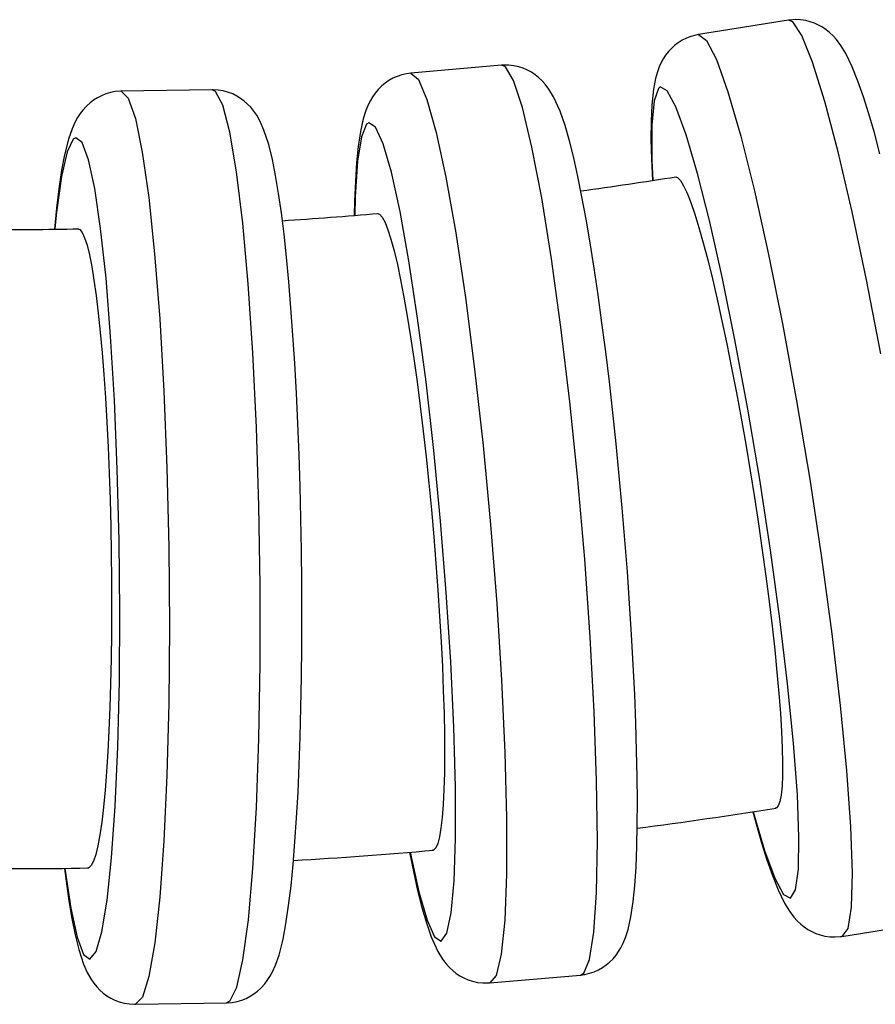
# Model space of a CAD drawing. Units: millimetres. Extents: x 918 to 1865, y 1 to 1228.
# Drawn here: x 1392 to 1411, y 444 to 466 of the extents above; entities that cross this region are included whole.
import ezdxf

# ---------------------------------------------------------------- set-up
doc = ezdxf.new("R2010")
doc.units = ezdxf.units.MM

# ---------------------------------------------------------------- blocks, each defined once
blk = doc.blocks.new('1984.C24.ACT_V2')
for p, q in [((117.009, -648.601), (115.042, -648.913)), ((117.049, -648.595), (117.009, -648.601)), ((117.103, -648.636), (117.009, -648.601)), ((117.161, -648.587), (117.049, -648.595)), ((117.302, -648.932), (117.103, -648.636)), ((117.275, -648.592), (117.161, -648.587)), ((117.388, -648.608), (117.275, -648.592)), ((117.486, -648.632), (117.388, -648.608)), ((117.579, -648.665), (117.486, -648.632)), ((117.669, -648.705), (117.579, -648.665)), ((117.753, -648.753), (117.669, -648.705)), ((117.834, -648.807), (117.753, -648.753)), ((117.911, -648.869), (117.834, -648.807)), ((117.988, -648.941), (117.911, -648.869)), ((114.595, -649.094), (114.517, -649.154)), ((114.681, -649.039), (114.595, -649.094)), ((114.774, -648.993), (114.681, -649.039)), ((114.874, -648.954), (114.774, -648.993)), ((114.979, -648.925), (114.874, -648.954)), ((115.042, -648.913), (114.979, -648.925)), ((115.042, -648.913), (115.216, -649.04)), ((115.216, -649.04), (115.432, -649.462)), ((117.54, -649.519), (117.302, -648.932)), ((118.063, -649.025), (117.988, -648.941)), ((118.161, -649.155), (118.063, -649.025)), ((114.383, -649.287), (114.321, -649.366)), ((114.446, -649.219), (114.383, -649.287)), ((114.517, -649.154), (114.446, -649.219)), ((118.264, -649.325), (118.161, -649.155)), ((114.224, -649.527), (114.181, -649.621)), ((114.27, -649.443), (114.224, -649.527)), ((114.321, -649.366), (114.27, -649.443)), ((115.432, -649.462), (115.684, -650.168)), ((117.809, -650.378), (117.54, -649.519)), ((118.409, -649.623), (118.264, -649.325)), ((110.725, -649.586), (108.74, -649.759)), ((110.769, -649.583), (110.725, -649.586)), ((110.811, -649.622), (110.725, -649.586)), ((110.881, -649.584), (110.769, -649.583)), ((110.989, -649.921), (110.811, -649.622)), ((110.995, -649.597), (110.881, -649.584)), ((111.106, -649.621), (110.995, -649.597)), ((111.203, -649.653), (111.106, -649.621)), ((111.294, -649.693), (111.203, -649.653)), ((111.38, -649.74), (111.294, -649.693)), ((111.462, -649.794), (111.38, -649.74)), ((114.139, -649.732), (114.097, -649.879)), ((114.181, -649.621), (114.139, -649.732)), ((118.533, -649.933), (118.409, -649.623)), ((108.258, -649.922), (108.177, -649.978)), ((108.346, -649.872), (108.258, -649.922)), ((108.44, -649.829), (108.346, -649.872)), ((108.541, -649.795), (108.44, -649.829)), ((108.647, -649.771), (108.541, -649.795)), ((108.74, -649.759), (108.647, -649.771)), ((108.74, -649.759), (108.906, -649.897)), ((108.906, -649.897), (109.093, -650.333)), ((111.185, -650.513), (110.989, -649.921)), ((111.538, -649.854), (111.462, -649.794)), ((111.612, -649.923), (111.538, -649.854)), ((111.683, -650.002), (111.612, -649.923)), ((114.097, -649.879), (114.053, -650.109)), ((118.652, -650.275), (118.533, -649.933)), ((102.163, -650.184), (102.062, -650.214)), ((102.269, -650.164), (102.163, -650.184)), ((102.379, -650.155), (102.269, -650.164)), ((102.396, -650.155), (102.379, -650.155)), ((104.387, -650.123), (102.396, -650.155)), ((102.396, -650.155), (102.552, -650.304)), ((104.465, -650.16), (104.387, -650.123)), ((104.409, -650.123), (104.387, -650.123)), ((104.522, -650.13), (104.409, -650.123)), ((104.622, -650.46), (104.465, -650.16)), ((104.634, -650.148), (104.522, -650.13)), ((104.745, -650.179), (104.634, -650.148)), ((104.84, -650.215), (104.745, -650.179)), ((108.027, -650.115), (107.962, -650.194)), ((108.103, -650.04), (108.027, -650.115)), ((108.177, -649.978), (108.103, -650.04)), ((111.764, -650.107), (111.683, -650.002)), ((111.866, -650.275), (111.764, -650.107)), ((114.053, -650.109), (114.016, -650.463)), ((114.161, -650.092), (114.067, -650.363)), ((114.201, -650.061), (114.161, -650.092)), ((114.353, -650.146), (114.201, -650.061)), ((114.544, -650.498), (114.353, -650.146)), ((115.684, -650.168), (115.965, -651.136)), ((101.793, -650.35), (101.717, -650.408)), ((101.876, -650.298), (101.793, -650.35)), ((101.966, -650.252), (101.876, -650.298)), ((102.062, -650.214), (101.966, -650.252)), ((102.552, -650.304), (102.708, -650.753)), ((104.929, -650.26), (104.84, -650.215)), ((105.014, -650.312), (104.929, -650.26)), ((105.092, -650.37), (105.014, -650.312)), ((105.165, -650.435), (105.092, -650.37)), ((107.856, -650.356), (107.806, -650.454)), ((107.907, -650.27), (107.856, -650.356)), ((107.962, -650.194), (107.907, -650.27)), ((109.093, -650.333), (109.296, -651.055)), ((112.009, -650.591), (111.866, -650.275)), ((114.067, -650.363), (114.02, -650.895)), ((118.102, -651.482), (117.809, -650.378)), ((118.771, -650.653), (118.652, -650.275)), ((101.558, -650.568), (101.5, -650.644)), ((101.628, -650.49), (101.558, -650.568)), ((101.647, -650.471), (101.628, -650.49)), ((101.717, -650.408), (101.647, -650.471)), ((104.777, -651.054), (104.622, -650.46)), ((105.235, -650.507), (105.165, -650.435)), ((105.301, -650.589), (105.235, -650.507)), ((105.365, -650.681), (105.301, -650.589)), ((107.755, -650.578), (107.698, -650.758)), ((107.806, -650.454), (107.755, -650.578)), ((111.394, -651.379), (111.185, -650.513)), ((112.117, -650.903), (112.009, -650.591)), ((114.016, -650.463), (114.001, -650.803)), ((114.768, -651.107), (114.544, -650.498)), ((101.443, -650.732), (101.385, -650.837)), ((101.5, -650.644), (101.443, -650.732)), ((102.708, -650.753), (102.86, -651.487)), ((105.443, -650.82), (105.365, -650.681)), ((105.525, -651.005), (105.443, -650.82)), ((107.698, -650.758), (107.637, -651.034)), ((114.001, -650.803), (113.999, -651.21)), ((118.892, -651.069), (118.771, -650.653)), ((101.322, -650.978), (101.245, -651.201)), ((101.385, -650.837), (101.322, -650.978)), ((105.628, -651.322), (105.525, -651.005)), ((107.637, -651.034), (107.588, -651.365)), ((107.773, -650.876), (107.66, -651.15)), ((107.82, -650.844), (107.773, -650.876)), ((107.967, -650.939), (107.82, -650.844)), ((108.134, -651.304), (107.967, -650.939)), ((112.214, -651.24), (112.117, -650.903)), ((114.02, -650.895), (114.022, -651.672)), ((101.245, -651.201), (101.157, -651.55)), ((101.346, -651.206), (101.214, -651.48)), ((101.401, -651.172), (101.346, -651.206)), ((101.541, -651.278), (101.401, -651.172)), ((104.924, -651.923), (104.777, -651.054)), ((107.66, -651.15), (107.576, -651.686)), ((109.296, -651.055), (109.508, -652.04)), ((112.307, -651.612), (112.214, -651.24)), ((113.999, -651.21), (114.01, -651.641)), ((115.018, -651.954), (114.768, -651.107)), ((115.965, -651.136), (116.265, -652.336)), ((119.014, -651.523), (118.892, -651.069)), ((101.682, -651.654), (101.541, -651.278)), ((105.709, -651.647), (105.628, -651.322)), ((107.588, -651.365), (107.553, -651.713)), ((108.315, -651.927), (108.134, -651.304)), ((111.608, -652.493), (111.394, -651.379)), ((101.214, -651.48), (101.092, -652.019)), ((101.157, -651.55), (101.093, -651.885)), ((101.819, -652.288), (101.682, -651.654)), ((102.86, -651.487), (103.002, -652.485)), ((105.78, -652.001), (105.709, -651.647)), ((107.576, -651.686), (107.523, -652.47)), ((112.399, -652.022), (112.307, -651.612)), ((114.01, -651.641), (114.03, -652.104)), ((114.022, -651.672), (114.04, -652.103)), ((118.409, -652.799), (118.102, -651.482)), ((101.093, -651.885), (101.033, -652.289)), ((107.553, -651.713), (107.526, -652.126)), ((101.092, -652.019), (100.984, -652.805)), ((105.06, -653.042), (104.924, -651.923)), ((105.845, -652.391), (105.78, -652.001)), ((107.526, -652.126), (107.508, -652.569)), ((108.505, -652.79), (108.315, -651.927)), ((109.508, -652.04), (109.724, -653.259)), ((112.489, -652.47), (112.399, -652.022)), ((114.03, -652.104), (114.03, -652.107)), ((114.534, -652.031), (114.582, -652.047)), ((114.582, -652.047), (114.644, -652.112)), ((114.644, -652.112), (114.713, -652.224)), ((115.286, -653.013), (115.018, -651.954)), ((101.033, -652.289), (100.981, -652.719)), ((101.948, -653.162), (101.819, -652.288)), ((114.713, -652.224), (114.789, -652.384)), ((116.265, -652.336), (116.575, -653.732)), ((103.002, -652.485), (103.13, -653.716)), ((105.906, -652.82), (105.845, -652.391)), ((107.523, -652.47), (107.511, -652.868)), ((111.822, -653.822), (111.608, -652.493)), ((112.579, -652.956), (112.489, -652.47)), ((114.789, -652.384), (114.87, -652.591)), ((100.981, -652.719), (100.936, -653.174)), ((107.508, -652.569), (107.501, -652.868)), ((114.87, -652.591), (114.957, -652.844)), ((100.984, -652.805), (100.947, -653.169)), ((105.964, -653.286), (105.906, -652.82)), ((108.012, -652.832), (108.056, -652.848)), ((108.056, -652.848), (108.114, -652.913)), ((108.114, -652.913), (108.175, -653.027)), ((108.699, -653.866), (108.505, -652.79)), ((112.668, -653.477), (112.579, -652.956)), ((114.957, -652.844), (115.049, -653.139)), ((118.721, -654.289), (118.409, -652.799)), ((101.451, -653.17), (101.49, -653.186)), ((101.49, -653.186), (101.543, -653.252)), ((102.065, -654.249), (101.948, -653.162)), ((105.18, -654.375), (105.06, -653.042)), ((108.175, -653.027), (108.239, -653.188)), ((108.239, -653.188), (108.306, -653.397)), ((115.049, -653.139), (115.145, -653.475)), ((115.565, -654.253), (115.286, -653.013)), ((101.543, -653.252), (101.596, -653.365)), ((101.596, -653.365), (101.649, -653.527)), ((106.018, -653.789), (105.964, -653.286)), ((108.306, -653.397), (108.375, -653.652)), ((109.724, -653.259), (109.935, -654.673)), ((101.649, -653.527), (101.701, -653.737)), ((112.756, -654.031), (112.668, -653.477)), ((115.145, -653.475), (115.244, -653.851)), ((101.701, -653.737), (101.752, -653.993)), ((103.13, -653.716), (103.242, -655.142)), ((106.068, -654.326), (106.018, -653.789)), ((108.375, -653.652), (108.446, -653.95)), ((112.029, -655.325), (111.822, -653.822)), ((115.244, -653.851), (115.346, -654.264)), ((116.575, -653.732), (116.887, -655.282)), ((101.752, -653.993), (101.802, -654.292)), ((108.446, -653.95), (108.518, -654.289)), ((108.89, -655.122), (108.699, -653.866)), ((112.842, -654.616), (112.756, -654.031)), ((102.167, -655.516), (102.065, -654.249)), ((115.346, -654.264), (115.45, -654.709)), ((115.846, -655.635), (115.565, -654.253)), ((101.802, -654.292), (101.85, -654.632)), ((105.281, -655.883), (105.18, -654.375)), ((106.116, -654.896), (106.068, -654.326)), ((108.518, -654.289), (108.59, -654.668)), ((119.03, -655.906), (118.721, -654.289)), ((101.85, -654.632), (101.896, -655.012)), ((108.59, -654.668), (108.663, -655.084)), ((109.935, -654.673), (110.137, -656.242)), ((112.926, -655.228), (112.842, -654.616)), ((115.45, -654.709), (115.555, -655.184)), ((106.159, -655.494), (106.116, -654.896)), ((101.896, -655.012), (101.939, -655.43)), ((103.242, -655.142), (103.332, -656.721)), ((108.663, -655.084), (108.736, -655.534)), ((109.073, -656.521), (108.89, -655.122)), ((112.223, -656.956), (112.029, -655.325)), ((113.008, -655.864), (112.926, -655.228)), ((115.555, -655.184), (115.661, -655.685)), ((116.887, -655.282), (117.19, -656.939)), ((101.939, -655.43), (101.98, -655.881)), ((102.25, -656.924), (102.167, -655.516)), ((106.198, -656.119), (106.159, -655.494)), ((108.736, -655.534), (108.807, -656.012)), ((115.661, -655.685), (115.766, -656.211)), ((116.12, -657.118), (115.846, -655.635)), ((101.98, -655.881), (102.018, -656.361)), ((105.36, -657.52), (105.281, -655.883)), ((113.088, -656.521), (113.008, -655.864)), ((106.234, -656.767), (106.198, -656.119)), ((108.807, -656.012), (108.877, -656.518)), ((115.766, -656.211), (115.871, -656.757)), ((102.018, -656.361), (102.053, -656.869)), ((110.137, -656.242), (110.322, -657.916)), ((108.877, -656.518), (108.946, -657.049)), ((109.242, -658.02), (109.073, -656.521)), ((113.164, -657.194), (113.088, -656.521)), ((102.053, -656.869), (102.084, -657.402)), ((103.332, -656.721), (103.398, -658.404)), ((106.265, -657.434), (106.234, -656.767)), ((115.871, -656.757), (115.974, -657.316)), ((102.313, -658.431), (102.25, -656.924)), ((108.946, -657.049), (109.012, -657.599)), ((112.398, -658.666), (112.223, -656.956)), ((117.19, -656.939), (117.476, -658.652)), ((113.236, -657.881), (113.164, -657.194)), ((116.38, -658.656), (116.12, -657.118)), ((102.084, -657.402), (102.111, -657.954)), ((106.292, -658.116), (106.265, -657.434)), ((115.974, -657.316), (116.074, -657.887)), ((105.414, -659.236), (105.36, -657.52)), ((109.012, -657.599), (109.075, -658.163)), ((110.322, -657.916), (110.486, -659.644)), ((113.305, -658.577), (113.236, -657.881)), ((116.074, -657.887), (116.171, -658.467)), ((102.111, -657.954), (102.134, -658.52)), ((106.314, -658.81), (106.292, -658.116)), ((109.075, -658.163), (109.135, -658.739)), ((109.391, -659.573), (109.242, -658.02)), ((102.134, -658.52), (102.153, -659.098)), ((102.352, -659.991), (102.313, -658.431)), ((103.398, -658.404), (103.439, -660.14)), ((113.369, -659.278), (113.305, -658.577)), ((116.171, -658.467), (116.265, -659.051)), ((106.331, -659.511), (106.314, -658.81)), ((109.135, -658.739), (109.191, -659.324)), ((112.548, -660.402), (112.398, -658.666)), ((116.616, -660.204), (116.38, -658.656)), ((117.476, -658.652), (117.736, -660.369)), ((102.153, -659.098), (102.168, -659.685)), ((105.441, -660.979), (105.414, -659.236)), ((116.265, -659.051), (116.354, -659.632)), ((109.191, -659.324), (109.244, -659.913)), ((113.428, -659.98), (113.369, -659.278)), ((106.344, -660.215), (106.331, -659.511)), ((109.517, -661.133), (109.391, -659.573)), ((110.486, -659.644), (110.623, -661.376)), ((116.354, -659.632), (116.437, -660.208)), ((102.168, -659.685), (102.179, -660.276)), ((102.367, -661.556), (102.352, -659.991)), ((109.244, -659.913), (109.291, -660.499)), ((113.483, -660.68), (113.428, -659.98)), ((102.179, -660.276), (102.185, -660.864)), ((103.439, -660.14), (103.453, -661.876)), ((106.352, -660.919), (106.344, -660.215)), ((116.437, -660.208), (116.515, -660.777)), ((116.822, -661.712), (116.616, -660.204)), ((109.291, -660.499), (109.334, -661.08)), ((112.669, -662.113), (112.548, -660.402)), ((117.736, -660.369), (117.961, -662.038)), ((113.532, -661.372), (113.483, -660.68)), ((102.185, -660.864), (102.187, -661.448)), ((106.355, -661.619), (106.352, -660.919)), ((116.515, -660.777), (116.587, -661.333)), ((105.442, -662.696), (105.441, -660.979)), ((109.334, -661.08), (109.372, -661.654)), ((109.616, -662.652), (109.517, -661.133)), ((110.623, -661.376), (110.729, -663.056)), ((113.575, -662.054), (113.532, -661.372)), ((116.587, -661.333), (116.652, -661.87)), ((102.187, -661.448), (102.184, -662.024)), ((102.357, -663.079), (102.367, -661.556)), ((106.353, -662.31), (106.355, -661.619)), ((109.372, -661.654), (109.404, -662.215)), ((116.993, -663.137), (116.822, -661.712)), ((102.184, -662.024), (102.177, -662.587)), ((103.453, -661.876), (103.44, -663.56)), ((116.652, -661.87), (116.709, -662.387)), ((117.961, -662.038), (118.146, -663.608)), ((109.404, -662.215), (109.431, -662.757)), ((112.757, -663.746), (112.669, -662.113)), ((113.612, -662.721), (113.575, -662.054)), ((106.346, -662.988), (106.353, -662.31)), ((116.709, -662.387), (116.759, -662.88)), ((102.177, -662.587), (102.166, -663.131)), ((109.684, -664.086), (109.616, -662.652)), ((105.415, -664.335), (105.442, -662.696)), ((109.431, -662.757), (109.452, -663.278)), ((113.643, -663.37), (113.612, -662.721)), ((116.759, -662.88), (116.801, -663.346)), ((102.324, -664.513), (102.357, -663.079)), ((106.334, -663.65), (106.346, -662.988)), ((110.729, -663.056), (110.801, -664.636)), ((102.166, -663.131), (102.15, -663.653)), ((109.452, -663.278), (109.467, -663.776)), ((117.121, -664.435), (116.993, -663.137)), ((113.668, -663.996), (113.643, -663.37)), ((116.801, -663.346), (116.834, -663.779)), ((102.15, -663.653), (102.13, -664.153)), ((103.44, -663.56), (103.399, -665.141)), ((106.318, -664.293), (106.334, -663.65)), ((112.81, -665.251), (112.757, -663.746)), ((118.146, -663.608), (118.283, -665.032)), ((109.467, -663.776), (109.475, -664.246)), ((116.834, -663.779), (116.859, -664.177)), ((102.13, -664.153), (102.105, -664.624)), ((109.72, -665.389), (109.684, -664.086)), ((113.686, -664.598), (113.668, -663.996)), ((116.859, -664.177), (116.875, -664.54)), ((105.361, -665.845), (105.415, -664.335)), ((106.296, -664.911), (106.318, -664.293)), ((109.475, -664.246), (109.478, -664.682)), ((102.105, -664.624), (102.077, -665.063)), ((102.267, -665.816), (102.324, -664.513)), ((113.698, -665.172), (113.686, -664.598)), ((116.875, -664.54), (116.882, -664.863)), ((117.205, -665.566), (117.121, -664.435)), ((109.478, -664.682), (109.475, -665.084)), ((110.801, -664.636), (110.837, -666.066)), ((102.077, -665.063), (102.046, -665.466)), ((106.27, -665.504), (106.296, -664.911)), ((116.882, -664.863), (116.881, -665.143)), ((118.283, -665.032), (118.37, -666.266)), ((103.399, -665.141), (103.333, -666.57)), ((109.475, -665.084), (109.465, -665.45)), ((112.826, -666.583), (112.81, -665.251)), ((113.702, -665.714), (113.698, -665.172)), ((116.881, -665.143), (116.87, -665.378)), ((102.046, -665.466), (102.01, -665.833)), ((109.465, -665.45), (109.45, -665.776)), ((109.722, -666.523), (109.72, -665.389)), ((116.87, -665.378), (116.851, -665.569)), ((106.239, -666.066), (106.27, -665.504)), ((116.823, -665.712), (116.786, -665.808)), ((116.851, -665.569), (116.823, -665.712)), ((117.24, -666.495), (117.205, -665.566)), ((102.01, -665.833), (101.972, -666.16)), ((102.188, -666.947), (102.267, -665.816)), ((105.283, -667.182), (105.361, -665.845)), ((109.45, -665.776), (109.428, -666.058)), ((113.7, -666.224), (113.702, -665.714)), ((116.749, -665.85), (116.722, -665.859)), ((116.786, -665.808), (116.749, -665.85)), ((106.203, -666.597), (106.239, -666.066)), ((109.428, -666.058), (109.401, -666.295)), ((110.837, -666.066), (110.836, -667.303)), ((116.229, -665.938), (116.3, -666.197)), ((116.239, -665.938), (116.489, -666.785)), ((101.972, -666.16), (101.93, -666.443)), ((109.401, -666.295), (109.368, -666.487)), ((113.69, -666.7), (113.7, -666.224)), ((116.3, -666.197), (116.42, -666.613)), ((118.37, -666.266), (118.404, -667.273)), ((101.93, -666.443), (101.886, -666.682)), ((103.333, -666.57), (103.243, -667.804)), ((109.368, -666.487), (109.33, -666.633)), ((109.69, -667.452), (109.722, -666.523)), ((117.227, -667.195), (117.24, -666.495)), ((101.886, -666.682), (101.84, -666.874)), ((106.163, -667.094), (106.203, -666.597)), ((109.247, -666.771), (109.216, -666.78)), ((109.287, -666.729), (109.247, -666.771)), ((109.33, -666.633), (109.287, -666.729)), ((112.804, -667.701), (112.826, -666.583)), ((113.672, -667.143), (113.69, -666.7)), ((116.42, -666.613), (116.539, -666.991)), ((116.489, -666.785), (116.713, -667.393)), ((101.84, -666.874), (101.791, -667.02)), ((102.09, -667.872), (102.188, -666.947)), ((108.713, -666.821), (108.799, -667.247)), ((108.723, -666.824), (108.913, -667.687)), ((116.539, -666.991), (116.658, -667.332)), ((101.157, -667.177), (101.192, -667.456)), ((101.167, -667.176), (101.296, -668.05)), ((101.699, -667.159), (101.663, -667.168)), ((101.741, -667.116), (101.699, -667.159)), ((101.791, -667.02), (101.741, -667.116)), ((105.182, -668.304), (105.283, -667.182)), ((106.117, -667.557), (106.163, -667.094)), ((113.645, -667.556), (113.672, -667.143)), ((117.165, -667.645), (117.227, -667.195)), ((108.799, -667.247), (108.89, -667.657)), ((110.836, -667.303), (110.797, -668.31)), ((116.658, -667.332), (116.783, -667.643)), ((116.713, -667.393), (116.904, -667.746)), ((118.404, -667.273), (118.383, -668.023)), ((101.192, -667.456), (101.253, -667.884)), ((106.065, -667.987), (106.117, -667.557)), ((109.626, -668.15), (109.69, -667.452)), ((113.61, -667.904), (113.645, -667.556)), ((116.783, -667.643), (116.927, -667.941)), ((117.056, -667.83), (117.165, -667.645)), ((103.243, -667.804), (103.133, -668.806)), ((108.89, -667.657), (108.984, -668.029)), ((108.913, -667.687), (109.095, -668.31)), ((112.745, -668.571), (112.804, -667.701)), ((116.904, -667.746), (117.056, -667.83)), ((101.253, -667.884), (101.319, -668.275)), ((101.296, -668.05), (101.433, -668.685)), ((101.976, -668.563), (102.09, -667.872)), ((106.005, -668.39), (106.065, -667.987)), ((108.984, -668.029), (109.081, -668.366)), ((113.561, -668.235), (113.61, -667.904)), ((116.927, -667.941), (117.031, -668.11)), ((118.383, -668.023), (118.309, -668.491)), ((101.319, -668.275), (101.389, -668.629)), ((109.531, -668.594), (109.626, -668.15)), ((113.5, -668.511), (113.561, -668.235)), ((117.031, -668.11), (117.128, -668.241)), ((117.128, -668.241), (117.204, -668.324)), ((105.062, -669.178), (105.182, -668.304)), ((105.942, -668.726), (106.005, -668.39)), ((109.081, -668.366), (109.189, -668.678)), ((109.095, -668.31), (109.261, -668.675)), ((110.797, -668.31), (110.721, -669.056)), ((113.443, -668.691), (113.5, -668.511)), ((117.204, -668.324), (117.28, -668.397)), ((117.28, -668.397), (117.358, -668.459)), ((117.358, -668.459), (117.438, -668.513)), ((117.438, -668.513), (117.523, -668.561)), ((118.182, -668.665), (120.15, -668.352)), ((118.309, -668.491), (118.182, -668.665)), ((101.389, -668.629), (101.47, -668.954)), ((101.433, -668.685), (101.574, -669.061)), ((101.849, -668.999), (101.976, -668.563)), ((105.854, -669.074), (105.942, -668.726)), ((109.189, -668.678), (109.332, -668.994)), ((109.261, -668.675), (109.408, -668.771)), ((109.408, -668.771), (109.531, -668.594)), ((112.652, -669.168), (112.745, -668.571)), ((113.392, -668.815), (113.443, -668.691)), ((117.523, -668.561), (117.612, -668.601)), ((117.612, -668.601), (117.706, -668.633)), ((117.706, -668.633), (117.804, -668.658)), ((117.804, -668.658), (117.917, -668.674)), ((117.917, -668.674), (118.03, -668.678)), ((118.03, -668.678), (118.142, -668.671)), ((118.142, -668.671), (118.182, -668.665)), ((103.133, -668.806), (103.004, -669.545)), ((113.291, -668.999), (113.342, -668.914)), ((113.342, -668.914), (113.392, -668.815)), ((101.47, -668.954), (101.574, -669.271)), ((101.574, -669.061), (101.714, -669.166)), ((101.714, -669.166), (101.849, -668.999)), ((105.776, -669.297), (105.854, -669.074)), ((109.332, -668.994), (109.434, -669.162)), ((109.434, -669.162), (109.515, -669.268)), ((110.721, -669.056), (110.612, -669.519)), ((113.095, -669.23), (113.171, -669.154)), ((113.171, -669.154), (113.236, -669.076)), ((113.236, -669.076), (113.291, -668.999)), ((101.574, -669.271), (101.655, -669.455)), ((104.927, -669.776), (105.062, -669.178)), ((105.713, -669.439), (105.776, -669.297)), ((109.515, -669.268), (109.586, -669.346)), ((109.586, -669.346), (109.66, -669.415)), ((112.526, -669.472), (112.652, -669.168)), ((112.852, -669.398), (112.94, -669.347)), ((112.94, -669.347), (113.021, -669.291)), ((113.021, -669.291), (113.095, -669.23)), ((101.655, -669.455), (101.734, -669.595)), ((103.004, -669.545), (102.862, -669.998)), ((105.598, -669.631), (105.655, -669.544)), ((105.655, -669.544), (105.713, -669.439)), ((109.66, -669.415), (109.736, -669.476)), ((109.736, -669.476), (109.817, -669.529)), ((109.817, -669.529), (109.904, -669.576)), ((109.904, -669.576), (109.995, -669.616)), ((110.473, -669.683), (112.458, -669.511)), ((110.612, -669.519), (110.473, -669.683)), ((112.458, -669.511), (112.526, -669.472)), ((112.458, -669.511), (112.551, -669.499)), ((112.551, -669.499), (112.657, -669.474)), ((112.657, -669.474), (112.757, -669.44)), ((112.757, -669.44), (112.852, -669.398)), ((101.734, -669.595), (101.797, -669.687)), ((101.797, -669.687), (101.864, -669.769)), ((101.864, -669.769), (101.933, -669.841)), ((104.779, -670.082), (104.927, -669.776)), ((105.381, -669.867), (105.451, -669.805)), ((105.451, -669.805), (105.47, -669.786)), ((105.47, -669.786), (105.54, -669.708)), ((105.54, -669.708), (105.598, -669.631)), ((109.995, -669.616), (110.091, -669.648)), ((110.091, -669.648), (110.203, -669.673)), ((110.203, -669.673), (110.317, -669.685)), ((110.317, -669.685), (110.429, -669.686)), ((110.429, -669.686), (110.473, -669.683)), ((101.933, -669.841), (102.006, -669.906)), ((102.006, -669.906), (102.085, -669.964)), ((102.085, -669.964), (102.169, -670.016)), ((102.169, -670.016), (102.259, -670.06)), ((102.862, -669.998), (102.711, -670.152)), ((105.037, -670.062), (105.133, -670.024)), ((105.133, -670.024), (105.222, -669.978)), ((105.222, -669.978), (105.305, -669.925)), ((105.305, -669.925), (105.381, -669.867)), ((102.259, -670.06), (102.354, -670.097)), ((102.354, -670.097), (102.464, -670.127)), ((102.464, -670.127), (102.577, -670.146)), ((102.577, -670.146), (102.689, -670.152)), ((102.689, -670.152), (102.711, -670.152)), ((102.711, -670.152), (104.703, -670.121)), ((104.779, -670.082), (104.703, -670.121)), ((104.703, -670.121), (104.719, -670.12)), ((104.719, -670.12), (104.829, -670.111)), ((104.829, -670.111), (104.935, -670.092)), ((104.935, -670.092), (105.037, -670.062))]:
    blk.add_line(p, q)
for centre, radius, start, end in [((99.954, -560.261), 92.921, 277.73594, 279.03952), ((99.951, -560.289), 92.893, 273.68842, 274.98999), ((99.987, -561.357), 91.825, 269.60841, 270.92534), ((99.963, -560.353), 106.829, 277.3876, 279.03767), ((99.964, -560.4), 106.782, 273.33238, 274.98288), ((99.987, -561.087), 106.094, 269.25609, 270.91778)]:
    blk.add_arc(centre, radius, start, end)

msp = doc.modelspace()

# ---------------------------------------------------------------- block references
msp.add_blockref('1984.C24.ACT_V2', (1291.885, 1114.415))

doc.saveas('drawing.dxf')
